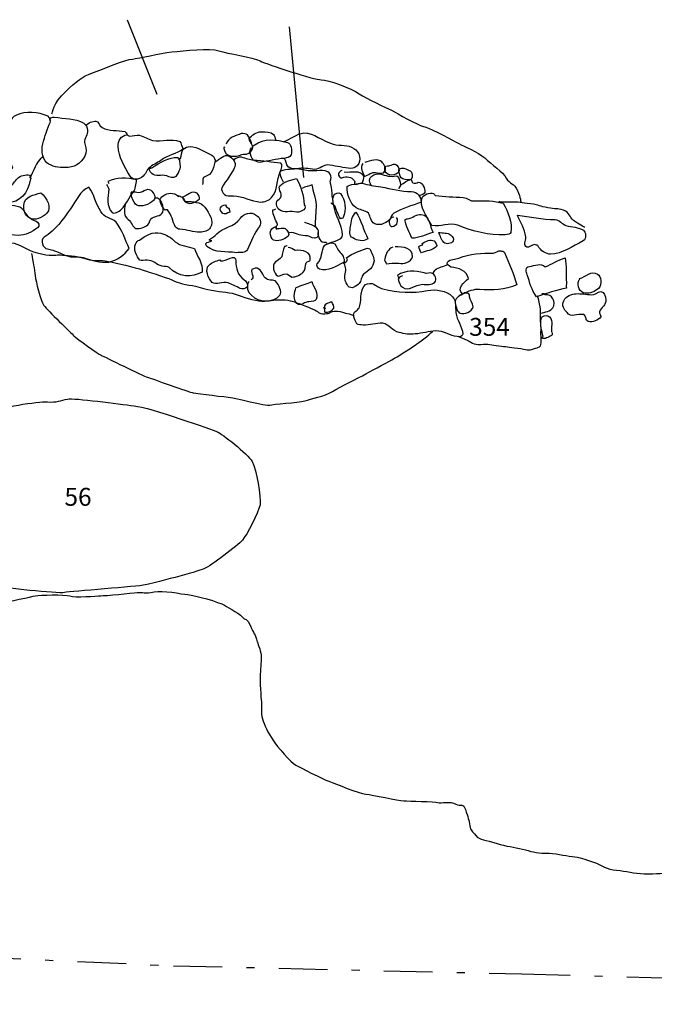
# Model space of a CAD drawing. Extents: x -676 to 898, y -847 to 1150.
# Drawn here: x 247 to 274, y 487 to 530 of the extents above; entities that cross this region are included whole.
import ezdxf

# ---------------------------------------------------------------- set-up
doc = ezdxf.new("R2010")
doc.units = 0
doc.header["$MEASUREMENT"] = 0
doc.linetypes.add('AI9-LType1', pattern=[0])
doc.linetypes.add('AI9-LType2', pattern=[4.586111, 2.116667, -1.058333, 0.352778, -1.058333])
doc.layers.add('LAYER_1', color=160, linetype='Continuous')
doc.styles.add('STD', font='txt')

msp = doc.modelspace()

# ---------------------------------------------------------------- linework, layer by layer
at = {"layer": 'LAYER_1', "color": 7}
for p, q in [((251.428, 530.321), (252.721, 527.077)), ((258.496, 530.015), (259.12, 523.438))]:
    msp.add_line(p, q, dxfattribs=at)
at = {"layer": 'LAYER_1', "color": 7, "linetype": 'AI9-LType2'}
msp.add_lwpolyline([(213.596, 490.675), (226.957, 490.108), (235.523, 489.869), (253.457, 489.066), (268.632, 488.709), (279.509, 488.41), (288.887, 488.046), (300.206, 488.03), (310.974, 487.973), (326.072, 487.575), (335.657, 487.39), (340.319, 487.383), (347.725, 487.412)], dxfattribs=at)
at = {"layer": 'LAYER_1', "color": 7, "linetype": 'AI9-LType1'}
for points, knots in [([(248.152, 526.216), (248.152, 526.216), (248.228, 526.71), (248.738, 527.179), (249.254, 527.65), (249.423, 527.829), (249.92, 528.004), (250.414, 528.179), (251.351, 528.581), (251.66, 528.606), (251.969, 528.632), (252.836, 528.861), (253.381, 528.912), (253.929, 528.97), (255.051, 529.09), (255.427, 528.966), (255.803, 528.842), (256.909, 528.673), (257.224, 528.523), (257.536, 528.374), (259.611, 527.689), (259.891, 527.701), (260.172, 527.714), (261.188, 527.332), (261.545, 527.089), (261.896, 526.847), (262.683, 526.503), (262.954, 526.369), (263.228, 526.235), (264.047, 525.732), (264.41, 525.643), (264.77, 525.541), (265.665, 525.034), (265.895, 524.916), (266.121, 524.801), (266.723, 524.559), (267.017, 524.291), (267.31, 524.024), (267.817, 523.673), (267.96, 523.412), (268.107, 523.151), (268.304, 523.202), (268.444, 522.87), (268.588, 522.536), (268.591, 522.36), (268.591, 522.36)], [0, 0, 0, 0, 1, 1, 1, 2, 2, 2, 3, 3, 3, 4, 4, 4, 5, 5, 5, 6, 6, 6, 7, 7, 7, 8, 8, 8, 9, 9, 9, 10, 10, 10, 11, 11, 11, 12, 12, 12, 13, 13, 13, 14, 14, 14, 15, 15, 15, 15]), ([(247.259, 520.13), (247.339, 519.773), (247.381, 519.432), (247.422, 519.164), (247.463, 518.9), (247.636, 518.078), (247.801, 517.861), (247.96, 517.644), (248.99, 516.663), (249.114, 516.535), (249.238, 516.414), (250.166, 515.739), (250.296, 515.688), (250.424, 515.637), (252.154, 514.77), (252.31, 514.732), (252.47, 514.693), (254.123, 514.075), (254.311, 514.05), (254.503, 514.024), (255.787, 513.858), (255.933, 513.852), (256.08, 513.842), (257.524, 513.457), (257.645, 513.511), (257.766, 513.565), (258.888, 513.616), (259.171, 513.699), (259.452, 513.785), (260.019, 513.89), (260.382, 514.11), (260.752, 514.339), (261.459, 514.677), (261.841, 514.878), (262.218, 515.076), (262.826, 515.407), (263.087, 515.554), (263.346, 515.694), (263.894, 516.076), (264.066, 516.185), (264.232, 516.287), (264.757, 516.729), (264.757, 516.729)], [0, 0, 0, 0, 1, 1, 1, 2, 2, 2, 3, 3, 3, 4, 4, 4, 5, 5, 5, 6, 6, 6, 7, 7, 7, 8, 8, 8, 9, 9, 9, 10, 10, 10, 11, 11, 11, 12, 12, 12, 13, 13, 13, 14, 14, 14, 14]), ([(242.479, 512.201), (242.479, 512.201), (241.578, 511.895), (241.275, 511.691), (240.966, 511.487), (240.784, 511.583), (240.644, 511.239), (240.507, 510.898), (240.411, 510.787), (240.414, 510.359), (240.421, 509.932), (240.418, 509.684), (240.615, 509.304), (240.813, 508.926), (241.173, 508.078), (241.37, 507.874), (241.561, 507.673), (243.359, 506.551), (243.588, 506.44), (243.815, 506.319), (245.494, 505.65), (245.727, 505.605), (245.962, 505.56), (248.397, 505.283), (248.694, 505.337), (248.99, 505.395), (251.896, 505.599), (252.224, 505.672), (252.549, 505.739), (254.506, 506.252), (254.777, 506.37), (255.048, 506.484), (256.265, 507.396), (256.453, 507.622), (256.644, 507.842), (257.154, 508.81), (257.224, 509.161), (257.285, 509.512), (257.065, 510.697), (256.88, 511.048), (256.695, 511.398), (255.529, 512.287), (255.36, 512.354), (255.181, 512.424), (252.409, 513.415), (251.737, 513.482), (251.064, 513.556), (249.127, 513.833), (248.83, 513.779), (248.534, 513.718), (248.368, 513.616), (247.957, 513.654), (247.549, 513.693), (245.829, 513.387), (245.437, 513.218), (245.041, 513.049), (243.337, 512.533), (243.142, 512.488), (242.948, 512.44), (242.479, 512.201), (242.479, 512.201)], [0, 0, 0, 0, 1, 1, 1, 2, 2, 2, 3, 3, 3, 4, 4, 4, 5, 5, 5, 6, 6, 6, 7, 7, 7, 8, 8, 8, 9, 9, 9, 10, 10, 10, 11, 11, 11, 12, 12, 12, 13, 13, 13, 14, 14, 14, 15, 15, 15, 16, 16, 16, 17, 17, 17, 18, 18, 18, 19, 19, 19, 20, 20, 20, 20]), ([(225.163, 490.223), (225.163, 490.223), (225.106, 490.449), (225.004, 490.762), (224.905, 491.077), (224.959, 491.201), (224.659, 491.577), (224.36, 491.944), (224.621, 491.992), (224.599, 492.546), (224.574, 493.113), (224.519, 492.906), (224.526, 493.304), (224.535, 493.7), (224.641, 493.955), (224.558, 494.311), (224.475, 494.668), (224.44, 495.013), (224.341, 495.401), (224.252, 495.784), (224.086, 496.252), (224.06, 496.561), (224.035, 496.87), (224.271, 497.826), (224.306, 497.986), (224.344, 498.148), (224.972, 499.021), (225.246, 499.455), (225.523, 499.898), (226.349, 500.892), (226.584, 501.172), (226.82, 501.45), (229.656, 504.655), (229.8, 504.827), (229.943, 504.993), (232.167, 507.549), (232.39, 507.855), (232.614, 508.17), (233.34, 508.977), (233.741, 509.365), (234.149, 509.748), (234.675, 509.945), (235.131, 510.206), (235.59, 510.471), (235.931, 510.512), (236.377, 510.634), (236.823, 510.748), (237.119, 510.806), (237.511, 510.722), (237.903, 510.64), (237.808, 510.532), (237.913, 510.289), (238.018, 510.047), (237.887, 509.598), (237.868, 509.311), (237.852, 509.014), (237.922, 508.263), (238.018, 507.874), (238.114, 507.485), (238.359, 507.415), (238.706, 507.348), (239.054, 507.281), (239.876, 507.026), (240.131, 506.854), (240.386, 506.672), (241.084, 506.293), (241.303, 506.105), (241.53, 505.911), (242.005, 505.299), (242.148, 505.216), (242.148, 505.216), (242.393, 505.143), (242.664, 505.009), (242.938, 504.878), (244.108, 504.805), (244.299, 504.776), (244.487, 504.751), (245.609, 504.878), (245.921, 504.904), (246.227, 504.929), (247.272, 505.159), (247.435, 505.197), (247.597, 505.229), (248.719, 505.276), (248.936, 505.191), (249.149, 505.105), (250.108, 505.197), (250.283, 505.197), (250.465, 505.203), (251.628, 505.312), (251.867, 505.337), (252.103, 505.366), (252.215, 505.274), (252.603, 505.366), (252.989, 505.465), (253.786, 505.267), (254.079, 505.251), (254.372, 505.232), (255.468, 504.917), (255.669, 504.789), (255.863, 504.655), (256.408, 504.394), (256.529, 504.19), (256.529, 504.19), (256.66, 504.215), (256.803, 503.884), (256.944, 503.553), (257.017, 503.546), (257.1, 503.186), (257.1, 503.186), (257.253, 502.826), (257.269, 502.619), (257.288, 502.412), (257.253, 502.08), (257.237, 501.784), (257.218, 501.491), (257.259, 500.723), (257.281, 500.589), (257.301, 500.462), (257.25, 500.079), (257.326, 499.83), (257.396, 499.576), (257.578, 499.222), (257.782, 498.916), (257.983, 498.607), (258.559, 497.932), (258.789, 497.814), (259.018, 497.696), (259.942, 497.198), (260.229, 497.112), (260.519, 497.02), (261.535, 496.561), (261.829, 496.545), (262.119, 496.529), (263.266, 496.268), (263.486, 496.255), (263.706, 496.243), (264.85, 496.23), (264.977, 496.185), (265.108, 496.128), (265.512, 496.265), (265.755, 496.118), (265.994, 495.975), (266.08, 496.192), (266.179, 495.873), (266.277, 495.557), (266.344, 495.408), (266.373, 495.172), (266.402, 494.929), (266.462, 494.955), (266.628, 494.741), (266.791, 494.528), (267.058, 494.573), (267.517, 494.407), (267.979, 494.254), (268.301, 494.248), (268.661, 494.152), (269.024, 494.056), (269.241, 493.974), (269.662, 493.974), (270.092, 493.98), (270.493, 493.865), (270.831, 493.827), (271.166, 493.795), (271.382, 493.712), (271.755, 493.585), (272.131, 493.457), (272.325, 493.253), (272.765, 493.228), (273.205, 493.202), (273.505, 493.084), (273.97, 493.072), (274.445, 493.059), (274.945, 493.126), (275.165, 493.113), (275.385, 493.1), (275.716, 492.992), (275.936, 492.98), (276.156, 492.966), (276.331, 492.973), (276.621, 492.884), (276.908, 492.791), (277.345, 492.693), (277.523, 492.444), (277.695, 492.199), (277.743, 492.259), (277.848, 492.017), (277.953, 491.775), (278.122, 491.705), (278.199, 491.523), (278.275, 491.345), (278.262, 491.376), (278.463, 491.243), (278.661, 491.115), (278.788, 491.239), (278.9, 490.966), (279.014, 490.695), (279.04, 490.637), (279.037, 490.315), (279.033, 489.99), (279.056, 490.181), (279.231, 489.86), (279.403, 489.544), (279.39, 489.573), (279.633, 489.423), (279.869, 489.276), (279.849, 489.41), (280.021, 489.095), (280.193, 488.773), (280.318, 488.652), (280.331, 488.547), (280.337, 488.442), (280.375, 488.352), (280.375, 488.352)], [0, 0, 0, 0, 1, 1, 1, 2, 2, 2, 3, 3, 3, 4, 4, 4, 5, 5, 5, 6, 6, 6, 7, 7, 7, 8, 8, 8, 9, 9, 9, 10, 10, 10, 11, 11, 11, 12, 12, 12, 13, 13, 13, 14, 14, 14, 15, 15, 15, 16, 16, 16, 17, 17, 17, 18, 18, 18, 19, 19, 19, 20, 20, 20, 21, 21, 21, 22, 22, 22, 23, 23, 23, 24, 24, 24, 25, 25, 25, 26, 26, 26, 27, 27, 27, 28, 28, 28, 29, 29, 29, 30, 30, 30, 31, 31, 31, 32, 32, 32, 33, 33, 33, 34, 34, 34, 35, 35, 35, 36, 36, 36, 37, 37, 37, 38, 38, 38, 39, 39, 39, 40, 40, 40, 41, 41, 41, 42, 42, 42, 43, 43, 43, 44, 44, 44, 45, 45, 45, 46, 46, 46, 47, 47, 47, 48, 48, 48, 49, 49, 49, 50, 50, 50, 51, 51, 51, 52, 52, 52, 53, 53, 53, 54, 54, 54, 55, 55, 55, 56, 56, 56, 57, 57, 57, 58, 58, 58, 59, 59, 59, 60, 60, 60, 61, 61, 61, 62, 62, 62, 63, 63, 63, 64, 64, 64, 65, 65, 65, 66, 66, 66, 67, 67, 67, 68, 68, 68, 69, 69, 69, 70, 70, 70, 71, 71, 71, 71])]:
    msp.add_open_spline(points, degree=3, knots=knots, dxfattribs=at)
at = {"layer": 'LAYER_1', "color": 7}
for points, knots in [([(248.104, 525.911), (248.094, 525.942), (248.069, 525.999), (248.069, 525.999), (248.113, 526.057), (248.174, 526.082), (248.247, 526.076), (248.712, 525.993), (249.156, 526.038), (249.538, 525.809), (249.637, 525.744), (249.691, 525.627), (249.71, 525.49), (249.713, 525.315), (249.57, 525.146), (249.573, 524.967), (249.611, 524.808), (249.675, 524.655), (249.637, 524.495), (249.5, 524.151), (249.248, 523.906), (248.862, 523.88), (248.553, 523.852), (248.263, 523.871), (248.021, 524.021), (247.75, 524.151), (247.674, 524.585), (247.75, 524.903), (247.858, 525.235), (247.938, 525.554), (248.088, 525.869), (248.094, 525.942), (248.04, 526.063), (247.986, 526.108), (247.543, 526.312), (247.03, 526.344), (246.578, 526.149), (246.456, 526.095), (246.374, 525.955), (246.31, 525.856), (246.138, 525.426), (245.854, 525.088), (245.679, 524.661), (245.663, 524.617), (245.72, 524.572), (245.746, 524.508), (245.733, 524.54), (245.443, 524.381), (245.433, 524.234), (245.437, 524.056), (245.497, 523.832), (245.612, 523.814), (245.873, 523.712), (246.176, 523.661), (246.453, 523.852), (246.374, 524.03), (246.316, 524.253), (246.176, 524.406), (246.084, 524.546), (245.781, 524.419), (245.746, 524.508)], [0, 0, 0, 0, 1, 1, 1, 2, 2, 2, 3, 3, 3, 4, 4, 4, 5, 5, 5, 6, 6, 6, 7, 7, 7, 8, 8, 8, 9, 9, 9, 10, 10, 10, 11, 11, 11, 12, 12, 12, 13, 13, 13, 14, 14, 14, 15, 15, 15, 16, 16, 16, 17, 17, 17, 18, 18, 18, 19, 19, 19, 20, 20, 20, 20]), ([(249.621, 525.7), (249.745, 525.828), (249.927, 525.901), (250.073, 525.894), (250.175, 525.901), (250.223, 525.709), (250.338, 525.614), (250.65, 525.464), (250.988, 525.503), (251.338, 525.439), (251.351, 525.407), (251.437, 525.375), (251.434, 525.301)], [0, 0, 0, 0, 1, 1, 1, 2, 2, 2, 3, 3, 3, 4, 4, 4, 4]), ([(253.827, 524.789), (253.798, 524.846), (253.789, 524.954), (253.735, 525.002), (253.346, 525.158), (252.954, 524.986), (252.533, 525.056), (252.333, 525.114), (252.177, 525.228), (251.973, 525.282), (251.826, 525.289), (251.695, 525.267), (251.53, 525.235), (251.488, 525.254), (251.475, 525.282), (251.434, 525.301), (251.153, 525.289), (251.02, 525.015), (251.039, 524.808), (251.064, 524.323), (251.306, 523.925), (251.558, 523.501), (251.702, 523.24), (252.065, 523.399), (252.18, 523.552), (252.256, 523.619), (252.297, 523.778), (252.374, 523.846), (252.527, 523.985), (252.74, 524.075), (252.906, 524.183), (253.199, 524.413), (253.572, 524.467), (253.878, 524.668), (253.878, 524.668), (253.853, 524.728), (253.827, 524.789)], [0, 0, 0, 0, 1, 1, 1, 2, 2, 2, 3, 3, 3, 4, 4, 4, 5, 5, 5, 6, 6, 6, 7, 7, 7, 8, 8, 8, 9, 9, 9, 10, 10, 10, 11, 11, 11, 12, 12, 12, 12]), ([(255.688, 524.766), (255.66, 524.754), (255.627, 524.741), (255.644, 524.706), (255.707, 524.307), (256.134, 524.311), (256.434, 524.441), (256.497, 524.467), (256.568, 524.46), (256.641, 524.457), (256.775, 524.479), (256.886, 524.632), (256.909, 524.754), (256.87, 524.913), (256.784, 525.126), (256.676, 525.295), (256.622, 525.34), (256.504, 525.362), (256.402, 525.356), (256.16, 525.254), (255.831, 525.184), (255.742, 524.894)], [0, 0, 0, 0, 1, 1, 1, 2, 2, 2, 3, 3, 3, 4, 4, 4, 5, 5, 5, 6, 6, 6, 7, 7, 7, 7]), ([(256.842, 524.9), (256.794, 525.021), (256.711, 525.126), (256.787, 525.199), (256.944, 525.333), (257.141, 525.458), (257.332, 525.432), (257.479, 525.423), (257.683, 525.439), (257.81, 525.315), (257.861, 525.267), (257.871, 525.165), (257.912, 525.075)], [0, 0, 0, 0, 1, 1, 1, 2, 2, 2, 3, 3, 3, 4, 4, 4, 4]), ([(256.909, 524.754), (256.807, 524.741), (256.784, 524.626), (256.781, 524.553), (256.8, 524.419), (256.864, 524.266), (256.934, 524.193), (257.017, 524.158), (257.119, 524.094), (257.224, 524.1), (257.59, 524.151), (257.906, 524.253), (258.288, 524.272), (258.381, 524.311), (258.528, 524.301), (258.579, 524.432), (258.636, 524.632), (258.579, 524.929), (258.419, 524.967), (257.941, 525.088), (257.402, 525.177), (256.972, 524.846), (256.972, 524.846), (256.88, 524.814), (256.909, 524.754)], [0, 0, 0, 0, 1, 1, 1, 2, 2, 2, 3, 3, 3, 4, 4, 4, 5, 5, 5, 6, 6, 6, 7, 7, 7, 8, 8, 8, 8]), ([(258.231, 524.993), (258.543, 525.095), (258.824, 525.356), (259.133, 525.381), (259.56, 525.388), (259.961, 525.024), (260.414, 524.891), (260.733, 524.814), (261.058, 524.884), (261.313, 524.706), (261.555, 524.559), (261.679, 524.186), (261.456, 523.948), (261.382, 523.88), (261.29, 523.839), (261.188, 523.832), (260.854, 523.864), (260.576, 523.931), (260.27, 523.979), (260.025, 524.049), (259.815, 523.781), (259.598, 523.795), (259.35, 523.797), (259.088, 523.899), (258.805, 523.814), (258.671, 523.795), (258.54, 523.846), (258.445, 523.906), (258.362, 524.017), (258.371, 524.164), (258.288, 524.272)], [0, 0, 0, 0, 1, 1, 1, 2, 2, 2, 3, 3, 3, 4, 4, 4, 5, 5, 5, 6, 6, 6, 7, 7, 7, 8, 8, 8, 9, 9, 9, 10, 10, 10, 10]), ([(253.677, 524.225), (253.703, 524.24), (253.735, 524.253), (253.763, 524.266), (253.817, 524.393), (253.783, 524.559), (253.878, 524.668), (253.951, 524.741), (254.072, 524.789), (254.178, 524.795), (254.512, 524.76), (254.812, 524.566), (255.124, 524.419), (255.226, 524.349), (255.29, 524.202), (255.255, 524.113), (255.213, 523.96), (255.175, 523.797), (255.095, 523.654), (255.013, 523.514), (254.866, 523.52), (254.758, 523.438), (254.694, 523.342), (254.773, 523.234), (254.71, 523.138)], [0, 0, 0, 0, 1, 1, 1, 2, 2, 2, 3, 3, 3, 4, 4, 4, 5, 5, 5, 6, 6, 6, 7, 7, 7, 8, 8, 8, 8]), ([(252.504, 523.864), (252.479, 523.852), (252.447, 523.839), (252.374, 523.846), (252.425, 523.73), (252.476, 523.606), (252.565, 523.571), (252.759, 523.444), (253.008, 523.619), (253.244, 523.473), (253.391, 523.393), (253.582, 523.438), (253.604, 523.552), (253.671, 523.651), (253.722, 523.781), (253.741, 523.899), (253.709, 524.062), (253.751, 524.291), (253.636, 524.317), (253.238, 524.323), (252.874, 524.094), (252.504, 523.864)], [0, 0, 0, 0, 1, 1, 1, 2, 2, 2, 3, 3, 3, 4, 4, 4, 5, 5, 5, 6, 6, 6, 7, 7, 7, 7]), ([(255.255, 524.113), (255.481, 524.247), (255.672, 524.473), (255.857, 524.374), (256.029, 524.304), (256.195, 524.087), (256.125, 523.919), (256.013, 523.584), (255.736, 523.326), (255.554, 522.991), (255.522, 522.912), (255.583, 522.759), (255.682, 522.692), (255.749, 522.615), (255.914, 522.654), (256.064, 522.641), (256.456, 522.634), (256.838, 522.405), (257.25, 522.367), (257.425, 522.37), (257.61, 522.443), (257.731, 522.571), (257.998, 522.864), (257.938, 523.339), (258.107, 523.699), (258.142, 523.781), (258.247, 524.04), (258.129, 524.062), (257.753, 524.113), (257.342, 524.151), (256.934, 524.193), (256.787, 524.199), (256.616, 524.266), (256.412, 524.323), (256.293, 524.349), (256.185, 524.266), (256.099, 524.225), (256.099, 524.225), (256.112, 524.196), (256.112, 524.196)], [0, 0, 0, 0, 1, 1, 1, 2, 2, 2, 3, 3, 3, 4, 4, 4, 5, 5, 5, 6, 6, 6, 7, 7, 7, 8, 8, 8, 9, 9, 9, 10, 10, 10, 11, 11, 11, 12, 12, 12, 13, 13, 13, 13]), ([(261.702, 524.052), (261.571, 523.852), (261.72, 523.667), (261.768, 523.476), (261.95, 523.552), (262.106, 523.693), (262.262, 523.651), (262.453, 523.626), (262.61, 523.584), (262.664, 523.718), (262.756, 523.826), (262.635, 524.027), (262.527, 524.119), (262.345, 524.291), (262.042, 524.164), (261.787, 524.087)], [0, 0, 0, 0, 1, 1, 1, 2, 2, 2, 3, 3, 3, 4, 4, 4, 5, 5, 5, 5]), ([(262.778, 523.944), (262.644, 523.954), (262.657, 523.82), (262.664, 523.718), (262.797, 523.489), (263.148, 523.495), (263.279, 523.693), (263.327, 523.75), (263.263, 523.899), (263.193, 523.979), (263.065, 524.1), (262.925, 523.931), (262.778, 523.944)], [0, 0, 0, 0, 1, 1, 1, 2, 2, 2, 3, 3, 3, 4, 4, 4, 4]), ([(263.39, 523.846), (263.327, 523.839), (263.256, 523.826), (263.279, 523.693), (263.327, 523.571), (263.333, 523.399), (263.451, 523.374), (263.566, 523.355), (263.725, 523.31), (263.817, 523.352), (263.881, 523.45), (263.881, 523.705), (263.763, 523.724), (263.639, 523.775), (263.524, 523.864), (263.39, 523.846)], [0, 0, 0, 0, 1, 1, 1, 2, 2, 2, 3, 3, 3, 4, 4, 4, 5, 5, 5, 5]), ([(246.17, 522.765), (246.163, 522.73), (246.077, 522.724), (246.048, 522.711), (246.039, 522.571), (246.084, 522.373), (246.201, 522.354), (246.756, 522.303), (247.113, 522.81), (247.211, 523.32), (247.262, 523.377), (247.215, 523.571), (247.113, 523.559), (246.934, 523.559), (246.711, 523.495), (246.6, 523.342), (246.504, 523.23), (246.38, 523.103), (246.323, 522.902), (246.307, 522.864), (246.189, 522.883), (246.17, 522.765)], [0, 0, 0, 0, 1, 1, 1, 2, 2, 2, 3, 3, 3, 4, 4, 4, 5, 5, 5, 6, 6, 6, 7, 7, 7, 7]), ([(250.538, 523.138), (250.564, 523.071), (250.634, 522.998), (250.628, 522.924), (250.592, 522.59), (250.526, 522.163), (250.774, 521.918), (250.841, 521.838), (251.083, 521.943), (251.179, 522.054), (251.38, 522.249), (251.501, 522.552), (251.708, 522.813), (251.804, 522.928), (251.816, 523.144), (251.842, 523.339), (251.405, 523.431), (250.969, 523.46), (250.592, 523.265), (250.592, 523.265), (250.618, 523.205), (250.628, 523.176)], [0, 0, 0, 0, 1, 1, 1, 2, 2, 2, 3, 3, 3, 4, 4, 4, 5, 5, 5, 6, 6, 6, 7, 7, 7, 7]), ([(259.742, 521.041), (259.757, 520.834), (259.828, 520.579), (260.099, 520.62), (260.099, 520.62), (260.127, 520.56), (260.14, 520.534), (260.366, 520.665), (260.822, 520.684), (260.822, 520.933), (260.803, 521.389), (260.49, 521.79), (260.433, 522.261), (260.36, 522.59), (260.366, 522.915), (260.286, 523.272), (260.302, 523.31), (260.309, 523.383), (260.325, 523.431), (260.315, 523.533), (260.267, 523.651), (260.178, 523.693), (259.879, 523.807), (259.544, 523.664), (259.184, 523.763), (259.069, 523.785), (258.951, 523.807), (258.805, 523.814), (258.569, 523.785), (258.276, 523.801), (258.107, 523.699), (258.046, 523.597), (258.167, 523.399), (258.228, 523.246)], [0, 0, 0, 0, 1, 1, 1, 2, 2, 2, 3, 3, 3, 4, 4, 4, 5, 5, 5, 6, 6, 6, 7, 7, 7, 8, 8, 8, 9, 9, 9, 10, 10, 10, 11, 11, 11, 11]), ([(260.796, 523.74), (260.726, 523.744), (260.659, 523.645), (260.643, 523.6), (260.637, 523.527), (260.704, 523.377), (260.793, 523.418), (261.007, 523.508), (261.195, 523.482), (261.345, 523.291), (261.37, 523.234), (261.322, 523.179), (261.335, 523.151), (261.437, 523.084), (261.549, 523.24), (261.679, 523.189), (261.711, 523.272), (261.749, 523.431), (261.768, 523.476), (261.596, 523.795), (261.201, 523.626), (260.898, 523.673)], [0, 0, 0, 0, 1, 1, 1, 2, 2, 2, 3, 3, 3, 4, 4, 4, 5, 5, 5, 6, 6, 6, 7, 7, 7, 7]), ([(262.068, 523.103), (261.822, 523.431), (262.262, 523.651), (262.463, 523.597), (262.708, 523.52), (262.884, 523.45), (263.18, 523.508), (263.253, 523.501), (263.358, 523.259), (263.346, 523.119), (263.362, 523.084), (263.282, 523.017), (263.276, 522.944)], [0, 0, 0, 0, 1, 1, 1, 2, 2, 2, 3, 3, 3, 4, 4, 4, 4]), ([(232.416, 522.985), (232.416, 522.985), (233.359, 522.532), (233.608, 522.532), (233.856, 522.532), (234.003, 522.523), (234.175, 522.456), (234.35, 522.386), (235.029, 522.462), (235.217, 522.363), (235.399, 522.261), (235.507, 522.099), (235.826, 522.022), (236.148, 521.94), (236.253, 522.022), (236.718, 521.937), (237.183, 521.85), (237.148, 521.761), (237.457, 521.79), (237.766, 521.812), (238.056, 521.975), (238.056, 521.975), (238.056, 521.975), (238.48, 521.975), (238.821, 521.943), (239.156, 521.908), (239.395, 521.761), (239.742, 521.694), (240.092, 521.628), (240.698, 521.71), (240.928, 521.596), (241.154, 521.481), (241.354, 521.347), (241.788, 521.251), (242.224, 521.149), (242.619, 521.389), (242.964, 521.255), (243.308, 521.114), (243.799, 521.22), (244.031, 521.175), (244.264, 521.13), (244.704, 521.105), (244.917, 521.016), (245.134, 520.933), (245.175, 520.914), (245.691, 520.706), (246.208, 520.499), (246.278, 520.675), (246.619, 520.534), (246.966, 520.397), (247.145, 520.225), (247.696, 520.104), (248.25, 519.98), (248.343, 520.095), (248.531, 520.066), (248.722, 520.04), (249.222, 520.04), (249.64, 519.894), (250.057, 519.76), (250.223, 519.862), (250.618, 519.779), (251.007, 519.7), (251.718, 519.537), (252.135, 519.397), (252.555, 519.253), (252.626, 519.25), (253.088, 519.084), (253.55, 518.931), (253.671, 518.804), (254.127, 518.747), (254.576, 518.689), (254.643, 518.613), (255.111, 518.524), (255.573, 518.441), (255.93, 518.447), (256.271, 518.31), (256.616, 518.173), (257.135, 518.036), (257.419, 518.049), (257.696, 518.065), (257.922, 518.122), (258.215, 518.109), (258.508, 518.09), (258.795, 517.998), (258.923, 517.944), (259.053, 517.893), (259.267, 517.81), (259.525, 517.702), (259.783, 517.6), (259.761, 517.485), (260.044, 517.498), (260.321, 517.51), (260.223, 517.574), (260.462, 517.603), (260.698, 517.631), (260.726, 517.574), (260.953, 517.529), (261.188, 517.488), (261.328, 517.402), (261.328, 517.402)], [0, 0, 0, 0, 1, 1, 1, 2, 2, 2, 3, 3, 3, 4, 4, 4, 5, 5, 5, 6, 6, 6, 7, 7, 7, 8, 8, 8, 9, 9, 9, 10, 10, 10, 11, 11, 11, 12, 12, 12, 13, 13, 13, 14, 14, 14, 15, 15, 15, 16, 16, 16, 17, 17, 17, 18, 18, 18, 19, 19, 19, 20, 20, 20, 21, 21, 21, 22, 22, 22, 23, 23, 23, 24, 24, 24, 25, 25, 25, 26, 26, 26, 27, 27, 27, 28, 28, 28, 29, 29, 29, 30, 30, 30, 31, 31, 31, 32, 32, 32, 33, 33, 33, 33]), ([(248.881, 520.002), (248.547, 520.095), (248.295, 520.286), (247.96, 520.321), (247.769, 520.353), (247.616, 520.71), (247.814, 520.831), (248.317, 521.156), (248.623, 521.602), (248.961, 522.067), (249.203, 522.424), (249.375, 522.857), (249.767, 523.017), (250.013, 522.698), (250.048, 522.284), (250.29, 521.959), (250.344, 521.838), (250.456, 521.742), (250.586, 521.694), (250.714, 521.643), (250.841, 521.589), (250.956, 521.494), (251.211, 521.14), (251.351, 520.735), (251.517, 520.346), (251.322, 520.047), (250.985, 519.83), (250.631, 519.753), (250.258, 519.7), (249.885, 519.824), (249.509, 519.945), (249.305, 520.006), (249.085, 519.945), (248.881, 520.002)], [0, 0, 0, 0, 1, 1, 1, 2, 2, 2, 3, 3, 3, 4, 4, 4, 5, 5, 5, 6, 6, 6, 7, 7, 7, 8, 8, 8, 9, 9, 9, 10, 10, 10, 11, 11, 11, 11]), ([(251.708, 522.813), (251.453, 522.921), (251.724, 522.29), (251.848, 522.236), (252.065, 522.144), (252.38, 522.249), (252.584, 522.437), (252.708, 522.564), (252.588, 522.762), (252.463, 522.889), (252.297, 523.03), (252.071, 522.717), (251.858, 522.803), (251.781, 522.81), (251.667, 522.832), (251.708, 522.813)], [0, 0, 0, 0, 1, 1, 1, 2, 2, 2, 3, 3, 3, 4, 4, 4, 5, 5, 5, 5]), ([(258.052, 522.494), (257.877, 522.396), (257.925, 522.118), (258.069, 522.035), (258.276, 521.876), (258.55, 521.991), (258.824, 521.934), (258.939, 521.908), (259.05, 521.991), (259.139, 522.035), (259.216, 522.099), (259.178, 522.188), (259.155, 522.249), (259.117, 522.666), (259.025, 523.052), (258.808, 523.393), (258.556, 523.31), (258.256, 523.259), (258.085, 523.077), (257.973, 522.924), (258.311, 522.638), (258.052, 522.494)], [0, 0, 0, 0, 1, 1, 1, 2, 2, 2, 3, 3, 3, 4, 4, 4, 5, 5, 5, 6, 6, 6, 7, 7, 7, 7]), ([(259.64, 521.28), (259.665, 521.296), (259.665, 521.296), (259.64, 521.28), (259.652, 521.322), (259.64, 521.28), (259.64, 521.28), (259.643, 521.602), (259.678, 521.94), (259.681, 522.261), (259.668, 522.542), (259.55, 522.813), (259.499, 523.112), (259.346, 523.046), (259.2, 523.055), (259.063, 522.963)], [0, 0, 0, 0, 1, 1, 1, 2, 2, 2, 3, 3, 3, 4, 4, 4, 5, 5, 5, 5]), ([(261.335, 523.151), (261.201, 523.138), (261.039, 523.09), (261.022, 523.052), (261.029, 522.692), (261.112, 522.341), (261.421, 522.115), (261.564, 522.035), (261.752, 522.003), (261.896, 521.927), (262.049, 521.812), (262.007, 521.577), (262.16, 521.468), (262.339, 521.296), (262.686, 521.408), (262.858, 521.589), (262.938, 521.659), (262.947, 521.803), (263.052, 521.883), (263.432, 522.083), (263.836, 522.22), (264.241, 522.357), (264.241, 522.609), (264.079, 522.822), (263.827, 522.822), (263.362, 522.838), (262.957, 522.95), (262.488, 523.03), (262.198, 523.052), (261.953, 523.125), (261.679, 523.189), (261.561, 523.208), (261.44, 523.157), (261.335, 523.151)], [0, 0, 0, 0, 1, 1, 1, 2, 2, 2, 3, 3, 3, 4, 4, 4, 5, 5, 5, 6, 6, 6, 7, 7, 7, 8, 8, 8, 9, 9, 9, 10, 10, 10, 11, 11, 11, 11]), ([(263.346, 523.119), (263.498, 523.183), (263.642, 523.348), (263.817, 523.352), (263.83, 523.326), (263.836, 523.218), (263.881, 523.202), (263.967, 523.17), (264.059, 523.205), (264.117, 523.23), (264.324, 523.246), (264.41, 522.963), (264.413, 522.787), (264.41, 522.711), (264.244, 522.679), (264.155, 522.641)], [0, 0, 0, 0, 1, 1, 1, 2, 2, 2, 3, 3, 3, 4, 4, 4, 5, 5, 5, 5]), ([(246.928, 522.236), (246.909, 522.048), (246.992, 521.761), (247.16, 521.694), (247.415, 521.513), (247.734, 521.688), (247.938, 521.883), (248.155, 522.118), (247.935, 522.558), (247.667, 522.765), (247.384, 522.679), (246.969, 522.641), (246.928, 522.236)], [0, 0, 0, 0, 1, 1, 1, 2, 2, 2, 3, 3, 3, 4, 4, 4, 4]), ([(251.338, 522.261), (251.297, 522.035), (251.278, 521.736), (251.475, 521.608), (251.628, 521.5), (251.66, 521.261), (251.816, 521.22), (252.011, 521.2), (252.189, 521.271), (252.329, 521.369), (252.403, 521.436), (252.415, 521.583), (252.463, 521.637), (252.616, 521.777), (252.922, 521.73), (252.98, 521.93), (253.046, 522.102), (252.944, 522.596), (252.645, 522.536)], [0, 0, 0, 0, 1, 1, 1, 2, 2, 2, 3, 3, 3, 4, 4, 4, 5, 5, 5, 6, 6, 6, 6]), ([(253.496, 522.724), (253.279, 522.81), (253.011, 522.692), (252.897, 522.536), (252.814, 522.396), (252.948, 522.169), (253.085, 522.01), (253.1, 522.054), (253.19, 522.022), (253.19, 522.022), (253.381, 521.818), (253.41, 521.51), (253.544, 521.28), (253.598, 521.232), (253.652, 521.188), (253.728, 521.181), (254.05, 521.175), (254.321, 521.041), (254.598, 521.054), (254.777, 521.06), (254.971, 521.105), (255.051, 521.248), (255.248, 521.545), (255.003, 521.869), (254.815, 522.144), (254.637, 522.389), (254.283, 522.379), (253.993, 522.399), (253.916, 522.402), (253.923, 522.552), (253.84, 522.583), (253.766, 522.59), (253.728, 522.679), (253.649, 522.609), (253.623, 522.673), (253.54, 522.705), (253.496, 522.724)], [0, 0, 0, 0, 1, 1, 1, 2, 2, 2, 3, 3, 3, 4, 4, 4, 5, 5, 5, 6, 6, 6, 7, 7, 7, 8, 8, 8, 9, 9, 9, 10, 10, 10, 11, 11, 11, 12, 12, 12, 12]), ([(253.891, 522.462), (253.872, 522.491), (253.853, 522.558), (253.84, 522.583), (254.063, 522.647), (254.242, 522.896), (254.48, 522.749), (254.538, 522.705), (254.614, 522.523), (254.586, 522.51), (254.413, 522.328), (254.079, 522.188), (253.891, 522.462)], [0, 0, 0, 0, 1, 1, 1, 2, 2, 2, 3, 3, 3, 4, 4, 4, 4]), ([(260.334, 522.328), (260.347, 522.297), (260.347, 522.297), (260.433, 522.261), (260.57, 522.105), (260.583, 521.825), (260.733, 521.643), (260.733, 521.643), (260.838, 521.65), (260.854, 521.694), (260.991, 522.035), (260.956, 522.45), (260.726, 522.743), (260.656, 522.822), (260.474, 522.743), (260.443, 522.66), (260.372, 522.558), (260.411, 522.396), (260.433, 522.261), (260.385, 522.284), (260.372, 522.309), (260.334, 522.328)], [0, 0, 0, 0, 1, 1, 1, 2, 2, 2, 3, 3, 3, 4, 4, 4, 5, 5, 5, 6, 6, 6, 7, 7, 7, 7]), ([(264.792, 522.736), (264.617, 522.803), (264.349, 522.685), (264.298, 522.558), (264.142, 522.169), (264.515, 521.723), (264.709, 521.347), (265.101, 521.264), (265.468, 521.494), (265.841, 521.363), (266.501, 521.076), (267.211, 520.914), (267.915, 520.933), (268.021, 520.942), (268.141, 520.99), (268.158, 521.035), (268.243, 521.5), (268.036, 521.908), (267.823, 522.316), (267.418, 522.43), (267.023, 522.437), (266.567, 522.424), (266.402, 522.389), (266.265, 522.545), (266.077, 522.571), (265.678, 522.577), (265.27, 522.618), (264.862, 522.66), (264.818, 522.673), (264.837, 522.717), (264.792, 522.736)], [0, 0, 0, 0, 1, 1, 1, 2, 2, 2, 3, 3, 3, 4, 4, 4, 5, 5, 5, 6, 6, 6, 7, 7, 7, 8, 8, 8, 9, 9, 9, 10, 10, 10, 10]), ([(244.484, 521.869), (244.375, 521.742), (244.14, 521.755), (244.044, 521.643), (243.949, 521.532), (244.009, 521.309), (244.152, 521.226), (244.305, 521.114), (244.56, 521.188), (244.78, 521.175), (244.984, 521.118), (245.166, 521.016), (245.373, 521.035), (245.832, 521.054), (246.249, 520.907), (246.676, 520.914), (246.998, 520.907), (247.285, 521.067), (247.53, 521.245), (247.651, 521.296), (247.549, 521.535), (247.473, 521.538), (247.231, 521.615), (247.017, 521.774), (246.915, 522.016), (246.89, 522.077), (246.807, 522.112), (246.749, 522.156), (246.447, 522.277), (246.109, 522.236), (245.829, 522.23), (245.682, 522.236), (245.488, 522.188), (245.386, 522.255), (245.118, 522.386), (244.837, 522.373), (244.666, 522.195), (244.589, 522.124), (244.579, 521.978), (244.484, 521.869)], [0, 0, 0, 0, 1, 1, 1, 2, 2, 2, 3, 3, 3, 4, 4, 4, 5, 5, 5, 6, 6, 6, 7, 7, 7, 8, 8, 8, 9, 9, 9, 10, 10, 10, 11, 11, 11, 12, 12, 12, 13, 13, 13, 13]), ([(255.768, 522.156), (255.736, 522.169), (255.729, 522.249), (255.729, 522.249), (255.494, 522.22), (255.392, 522.035), (255.602, 521.876), (255.675, 521.8), (255.812, 521.895), (255.902, 521.93), (255.863, 522.022), (255.94, 522.093), (255.768, 522.156)], [0, 0, 0, 0, 1, 1, 1, 2, 2, 2, 3, 3, 3, 4, 4, 4, 4]), ([(271.376, 521.267), (271.376, 521.267), (271.105, 521.401), (270.892, 521.561), (270.681, 521.723), (270.739, 521.924), (270.449, 522.016), (270.162, 522.105), (270.114, 522.048), (269.764, 522.115), (269.416, 522.175), (269.423, 522.249), (269.012, 522.29), (268.604, 522.328), (268.546, 522.379), (268.017, 522.367), (267.488, 522.354), (267.679, 522.399), (267.679, 522.399)], [0, 0, 0, 0, 1, 1, 1, 2, 2, 2, 3, 3, 3, 4, 4, 4, 5, 5, 5, 6, 6, 6, 6]), ([(255.121, 520.671), (255.028, 520.633), (254.926, 520.627), (254.85, 520.553), (254.863, 520.525), (254.888, 520.461), (254.901, 520.436), (255.28, 520.133), (255.739, 520.219), (256.195, 520.161), (256.37, 520.168), (256.599, 520.127), (256.673, 520.298), (256.838, 520.659), (256.947, 520.984), (257.202, 521.309), (257.31, 521.468), (257.211, 521.71), (257.068, 521.787), (256.845, 521.978), (256.501, 521.869), (256.37, 521.669), (256.112, 521.271), (255.58, 521.261), (255.344, 520.984), (255.252, 520.869), (255.13, 520.815), (255.022, 520.735), (255.003, 520.691), (255.079, 520.687), (255.121, 520.671)], [0, 0, 0, 0, 1, 1, 1, 2, 2, 2, 3, 3, 3, 4, 4, 4, 5, 5, 5, 6, 6, 6, 7, 7, 7, 8, 8, 8, 9, 9, 9, 10, 10, 10, 10]), ([(257.928, 521.194), (257.989, 521.22), (257.903, 521.255), (257.922, 521.296), (257.938, 521.341), (257.995, 521.363), (257.983, 521.395), (257.896, 521.602), (257.775, 521.803), (257.788, 522.022), (257.817, 522.035), (257.877, 522.061), (257.909, 522.077)], [0, 0, 0, 0, 1, 1, 1, 2, 2, 2, 3, 3, 3, 4, 4, 4, 4]), ([(261.399, 521.927), (261.22, 521.749), (261.207, 521.526), (261.166, 521.296), (261.144, 521.105), (261.083, 520.901), (261.271, 520.802), (261.466, 520.675), (261.702, 520.633), (261.928, 520.761), (261.73, 521.14), (261.651, 521.57), (261.399, 521.927)], [0, 0, 0, 0, 1, 1, 1, 2, 2, 2, 3, 3, 3, 4, 4, 4, 4]), ([(263.056, 521.71), (262.82, 521.679), (262.791, 521.414), (262.947, 521.302), (262.985, 521.29), (263.107, 521.334), (263.186, 521.408), (263.221, 521.494), (263.244, 521.608), (263.174, 521.688)], [0, 0, 0, 0, 1, 1, 1, 2, 2, 2, 3, 3, 3, 3]), ([(263.655, 521.643), (263.591, 521.637), (263.534, 521.589), (263.534, 521.589), (263.591, 521.296), (263.722, 521.067), (263.84, 520.796), (264.161, 520.786), (264.451, 520.949), (264.767, 521.047), (264.62, 521.309), (264.62, 521.806), (264.254, 521.825), (264.034, 521.838), (263.862, 521.663), (263.655, 521.643)], [0, 0, 0, 0, 1, 1, 1, 2, 2, 2, 3, 3, 3, 4, 4, 4, 5, 5, 5, 5]), ([(271.322, 521.14), (271.115, 521.277), (270.802, 521.271), (270.557, 521.347), (270.385, 521.414), (270.277, 521.583), (270.089, 521.608), (269.531, 521.583), (268.995, 521.749), (268.441, 521.796), (268.569, 521.497), (268.769, 521.188), (268.808, 520.85), (268.811, 520.675), (268.696, 520.448), (268.855, 520.407), (268.938, 520.372), (269.066, 520.493), (269.199, 520.516), (269.241, 520.499), (269.314, 520.493), (269.327, 520.467), (269.461, 520.238), (269.703, 520.091), (269.878, 520.095), (270.41, 520.108), (270.841, 520.432), (271.309, 520.671), (271.475, 520.773), (271.421, 521.076), (271.322, 521.14)], [0, 0, 0, 0, 1, 1, 1, 2, 2, 2, 3, 3, 3, 4, 4, 4, 5, 5, 5, 6, 6, 6, 7, 7, 7, 8, 8, 8, 9, 9, 9, 10, 10, 10, 10]), ([(257.922, 521.296), (257.578, 521.258), (257.629, 520.815), (257.81, 520.713), (257.995, 520.62), (258.266, 520.729), (258.454, 520.882), (258.531, 520.952), (258.409, 521.149), (258.314, 521.213), (258.298, 521.245), (258.167, 521.226), (258.062, 521.213), (258.034, 521.2), (257.989, 521.22), (257.928, 521.194), (257.916, 521.226), (257.903, 521.255), (257.922, 521.296)], [0, 0, 0, 0, 1, 1, 1, 2, 2, 2, 3, 3, 3, 4, 4, 4, 5, 5, 5, 6, 6, 6, 6]), ([(258.492, 521.041), (258.76, 521.086), (258.91, 520.901), (259.19, 520.914), (259.324, 520.933), (259.448, 520.808), (259.595, 520.802), (259.624, 520.815), (259.729, 520.821), (259.745, 520.863), (259.815, 521.035), (259.767, 521.232), (259.64, 521.28), (259.496, 521.363), (259.324, 521.436), (259.165, 521.475)], [0, 0, 0, 0, 1, 1, 1, 2, 2, 2, 3, 3, 3, 4, 4, 4, 5, 5, 5, 5]), ([(251.791, 520.534), (251.695, 520.295), (251.835, 520.015), (251.988, 519.83), (252.042, 519.785), (252.192, 519.849), (252.31, 519.827), (252.543, 519.855), (252.721, 519.614), (252.954, 519.569), (253.069, 519.543), (253.202, 519.569), (253.26, 519.518), (253.658, 519.084), (254.276, 519.059), (254.7, 519.314), (254.751, 519.693), (254.477, 520.006), (254.366, 520.346), (254.079, 520.439), (253.757, 520.448), (253.531, 520.633), (253.352, 520.808), (253.142, 520.965), (252.906, 521.009), (252.549, 521.105), (252.24, 520.901), (251.966, 520.713), (251.906, 520.687), (251.826, 520.62), (251.791, 520.534)], [0, 0, 0, 0, 1, 1, 1, 2, 2, 2, 3, 3, 3, 4, 4, 4, 5, 5, 5, 6, 6, 6, 7, 7, 7, 8, 8, 8, 9, 9, 9, 10, 10, 10, 10]), ([(265.012, 521.047), (265.079, 520.901), (265.127, 520.703), (265.239, 520.608), (265.35, 520.512), (265.586, 520.541), (265.64, 520.671), (265.685, 520.729), (265.624, 520.882), (265.525, 520.942), (265.411, 521.041), (265.175, 521.009), (265.012, 521.047)], [0, 0, 0, 0, 1, 1, 1, 2, 2, 2, 3, 3, 3, 4, 4, 4, 4]), ([(258.413, 520.474), (258.384, 520.461), (258.324, 520.436), (258.292, 520.423), (258.212, 520.28), (258.215, 520.104), (258.167, 519.974), (258.097, 519.875), (257.976, 519.824), (257.903, 519.76), (257.715, 519.607), (257.826, 519.26), (257.983, 519.145), (258.04, 519.097), (258.225, 519.25), (258.368, 519.244), (258.445, 519.237), (258.524, 519.132), (258.61, 519.097), (258.786, 519.097), (258.967, 519.18), (259.095, 519.301), (259.203, 519.384), (259.184, 519.588), (259.235, 519.719), (259.286, 519.779), (259.42, 519.798), (259.404, 519.827), (259.487, 520.219), (259.063, 520.286), (258.754, 520.261), (258.639, 520.283), (258.588, 520.404), (258.454, 520.385)], [0, 0, 0, 0, 1, 1, 1, 2, 2, 2, 3, 3, 3, 4, 4, 4, 5, 5, 5, 6, 6, 6, 7, 7, 7, 8, 8, 8, 9, 9, 9, 10, 10, 10, 11, 11, 11, 11]), ([(260.14, 520.534), (260.105, 520.522), (260.076, 520.506), (260.044, 520.493), (259.869, 520.241), (259.968, 519.926), (259.719, 519.677), (259.668, 519.62), (259.748, 519.438), (259.821, 519.435), (260.184, 519.339), (260.551, 519.569), (260.866, 519.738), (260.946, 519.811), (260.844, 520.053), (260.72, 520.174), (260.605, 520.27), (260.57, 520.432), (260.487, 520.541), (260.388, 520.608), (260.255, 520.589), (260.14, 520.534)], [0, 0, 0, 0, 1, 1, 1, 2, 2, 2, 3, 3, 3, 4, 4, 4, 5, 5, 5, 6, 6, 6, 7, 7, 7, 7]), ([(263.008, 520.404), (262.797, 520.314), (262.708, 520.098), (262.657, 519.894), (262.619, 519.811), (262.718, 519.747), (262.715, 519.674), (262.919, 519.69), (263.052, 519.712), (263.276, 519.7), (263.476, 519.639), (263.821, 519.753), (263.865, 519.986), (263.916, 520.365), (263.464, 520.42), (263.113, 520.41)], [0, 0, 0, 0, 1, 1, 1, 2, 2, 2, 3, 3, 3, 4, 4, 4, 5, 5, 5, 5]), ([(264.321, 520.499), (264.26, 520.474), (264.155, 520.467), (264.139, 520.423), (264.149, 520.321), (264.219, 520.244), (264.257, 520.149), (264.467, 520.244), (264.745, 520.257), (264.92, 520.436), (264.952, 520.448), (264.872, 520.633), (264.818, 520.678), (264.646, 520.748), (264.461, 520.671), (264.295, 520.56), (264.295, 520.56), (264.321, 520.499), (264.321, 520.499)], [0, 0, 0, 0, 1, 1, 1, 2, 2, 2, 3, 3, 3, 4, 4, 4, 5, 5, 5, 6, 6, 6, 6]), ([(255.468, 519.855), (255.318, 519.792), (255.124, 519.747), (255, 519.62), (254.799, 519.425), (254.965, 519.033), (255.143, 518.865), (255.312, 518.721), (255.586, 518.912), (255.835, 518.839), (256.004, 518.766), (256.176, 518.696), (256.364, 518.597), (256.446, 518.565), (256.583, 518.584), (256.66, 518.651), (256.711, 518.785), (256.616, 518.925), (256.517, 518.989), (256.265, 519.164), (256.154, 519.505), (256.169, 519.798), (256.16, 520.155), (255.755, 519.767), (255.494, 519.798), (255.494, 519.798), (255.468, 519.855), (255.468, 519.855)], [0, 0, 0, 0, 1, 1, 1, 2, 2, 2, 3, 3, 3, 4, 4, 4, 5, 5, 5, 6, 6, 6, 7, 7, 7, 8, 8, 8, 9, 9, 9, 9]), ([(261.035, 519.846), (260.975, 519.824), (261.026, 519.7), (260.866, 519.738), (260.933, 519.588), (260.997, 519.438), (260.94, 519.237), (260.873, 519.059), (260.946, 518.88), (261.055, 518.715), (261.207, 518.53), (261.424, 518.696), (261.545, 518.817), (261.654, 518.9), (261.625, 519.139), (261.733, 519.218), (261.95, 519.378), (262.176, 519.512), (262.192, 519.804), (262.189, 519.986), (262.084, 520.149), (262.004, 520.334), (262.004, 520.334), (261.918, 520.365), (261.889, 520.353), (261.586, 520.225), (261.262, 520.155), (260.997, 519.932), (260.997, 519.932), (261.022, 519.875), (261.035, 519.846)], [0, 0, 0, 0, 1, 1, 1, 2, 2, 2, 3, 3, 3, 4, 4, 4, 5, 5, 5, 6, 6, 6, 7, 7, 7, 8, 8, 8, 9, 9, 9, 10, 10, 10, 10]), ([(265.889, 519.92), (265.739, 519.855), (265.503, 519.9), (265.392, 519.747), (265.318, 519.677), (265.471, 519.569), (265.557, 519.531), (265.86, 519.486), (266.252, 519.4), (266.306, 519.03), (266.118, 518.88), (265.78, 518.59), (266.057, 518.358), (266.284, 518.485), (266.539, 518.562), (266.791, 518.562), (267.345, 518.511), (267.906, 518.536), (268.419, 518.759), (268.285, 519.237), (268.078, 519.716), (267.887, 520.168), (267.861, 520.232), (267.756, 520.219), (267.715, 520.241), (267.6, 520.261), (267.501, 520.149), (267.399, 520.139), (266.899, 520.142), (266.37, 520.13), (265.889, 519.92)], [0, 0, 0, 0, 1, 1, 1, 2, 2, 2, 3, 3, 3, 4, 4, 4, 5, 5, 5, 6, 6, 6, 7, 7, 7, 8, 8, 8, 9, 9, 9, 10, 10, 10, 10]), ([(264.745, 519.257), (264.796, 519.314), (264.84, 519.371), (264.856, 519.413), (265.025, 519.518), (265.223, 519.569), (265.401, 519.639)], [0, 0, 0, 0, 1, 1, 1, 2, 2, 2, 2]), ([(268.967, 519.563), (268.76, 519.537), (268.82, 519.32), (268.871, 519.199), (268.983, 518.855), (269.05, 518.53), (269.282, 518.237), (269.719, 518.383), (270.152, 518.536), (270.583, 518.613), (270.547, 518.702), (270.58, 518.791), (270.583, 518.865), (270.547, 519.206), (270.598, 519.582), (270.519, 519.938), (270.2, 519.84), (269.958, 519.665), (269.652, 519.537), (269.461, 519.738), (269.203, 519.594), (268.967, 519.563)], [0, 0, 0, 0, 1, 1, 1, 2, 2, 2, 3, 3, 3, 4, 4, 4, 5, 5, 5, 6, 6, 6, 7, 7, 7, 7]), ([(256.73, 518.9), (256.616, 518.67), (256.679, 518.447), (256.845, 518.304), (257.16, 517.976), (257.81, 517.969), (258.091, 518.304), (258.205, 518.46), (258.046, 518.747), (257.909, 518.906), (257.826, 519.008), (257.616, 518.925), (257.504, 519.014), (257.351, 519.126), (257.332, 519.333), (257.176, 519.445), (257.078, 519.512), (256.947, 519.486), (256.864, 519.422), (256.832, 519.333), (256.87, 519.244), (256.912, 519.155), (256.896, 519.113), (256.934, 519.021), (256.838, 518.982)], [0, 0, 0, 0, 1, 1, 1, 2, 2, 2, 3, 3, 3, 4, 4, 4, 5, 5, 5, 6, 6, 6, 7, 7, 7, 8, 8, 8, 8]), ([(263.432, 519.158), (263.346, 519.12), (263.253, 519.078), (263.25, 519.008), (263.269, 518.874), (263.333, 518.721), (263.432, 518.657), (263.699, 518.453), (263.996, 518.759), (264.305, 518.785), (264.496, 518.759), (264.716, 518.747), (264.84, 518.868), (264.964, 518.995), (264.831, 519.225), (264.745, 519.257), (264.649, 519.32), (264.48, 519.212), (264.378, 519.279), (263.977, 519.394), (263.578, 519.4), (263.215, 519.171), (263.215, 519.171), (263.24, 519.113), (263.253, 519.078)], [0, 0, 0, 0, 1, 1, 1, 2, 2, 2, 3, 3, 3, 4, 4, 4, 5, 5, 5, 6, 6, 6, 7, 7, 7, 8, 8, 8, 8]), ([(271.118, 518.951), (271.022, 518.708), (271.172, 518.402), (271.395, 518.39), (271.612, 518.377), (271.825, 518.463), (271.978, 518.603), (272.15, 518.785), (272.112, 519.126), (271.927, 519.225), (271.676, 519.4), (271.408, 519.104), (271.153, 519.033), (271.178, 518.976), (271.134, 518.992), (271.118, 518.951)], [0, 0, 0, 0, 1, 1, 1, 2, 2, 2, 3, 3, 3, 4, 4, 4, 5, 5, 5, 5]), ([(258.77, 518.559), (258.674, 518.32), (258.69, 517.992), (258.907, 517.902), (259.034, 517.855), (259.178, 518.017), (259.353, 518.023), (259.487, 518.043), (259.633, 518.033), (259.668, 518.122), (259.802, 518.396), (259.55, 518.645), (259.48, 518.9), (259.27, 518.804), (259.015, 518.734), (258.805, 518.645), (258.773, 518.632), (258.786, 518.6), (258.77, 518.559)], [0, 0, 0, 0, 1, 1, 1, 2, 2, 2, 3, 3, 3, 4, 4, 4, 5, 5, 5, 6, 6, 6, 6]), ([(261.418, 517.619), (261.172, 517.517), (261.376, 517.211), (261.443, 517.058), (261.51, 516.982), (261.631, 517.033), (261.717, 517), (262.011, 516.982), (262.281, 517.096), (262.574, 517.084), (262.848, 517.019), (262.995, 516.761), (263.282, 516.676), (263.518, 516.627), (263.747, 516.58), (263.986, 516.615), (264.295, 516.64), (264.579, 516.727), (264.888, 516.752), (265.242, 516.758), (265.522, 516.523), (265.815, 516.503), (265.901, 516.472), (266.064, 516.503), (266.057, 516.608), (266.048, 516.962), (265.799, 517.208), (265.761, 517.549), (265.729, 517.791), (265.803, 518.033), (265.611, 518.237), (265.35, 518.517), (264.898, 518.571), (264.528, 518.517), (263.843, 518.371), (263.244, 518.434), (262.574, 518.578), (262.415, 518.619), (262.291, 518.74), (262.119, 518.81), (261.975, 518.817), (261.829, 518.829), (261.746, 518.689), (261.567, 518.434), (261.663, 518.046), (261.542, 517.743), (261.51, 517.73), (261.475, 517.644), (261.418, 517.619)], [0, 0, 0, 0, 1, 1, 1, 2, 2, 2, 3, 3, 3, 4, 4, 4, 5, 5, 5, 6, 6, 6, 7, 7, 7, 8, 8, 8, 9, 9, 9, 10, 10, 10, 11, 11, 11, 12, 12, 12, 13, 13, 13, 14, 14, 14, 15, 15, 15, 16, 16, 16, 16]), ([(266.057, 518.358), (265.86, 518.237), (265.707, 518.17), (265.726, 517.963), (265.761, 517.804), (265.831, 517.549), (265.949, 517.523), (266.121, 517.456), (266.465, 517.568), (266.51, 517.804), (266.519, 517.944), (266.351, 518.09), (266.36, 518.237), (266.376, 518.524), (266.057, 518.358), (265.908, 518.291)], [0, 0, 0, 0, 1, 1, 1, 2, 2, 2, 3, 3, 3, 4, 4, 4, 5, 5, 5, 5]), ([(265.844, 516.516), (265.844, 516.516), (265.844, 516.516), (266.144, 516.395), (266.45, 516.274), (266.513, 516.127), (266.851, 516.159), (267.195, 516.204), (267.294, 516.134), (267.628, 516.102), (267.96, 516.067), (268.049, 516.035), (268.46, 515.993), (268.868, 515.955), (268.903, 515.866), (269.145, 515.968), (269.391, 516.07), (269.499, 515.974), (269.477, 516.36), (269.458, 516.742), (269.489, 516.829), (269.454, 517.169), (269.416, 517.51), (269.505, 517.549), (269.413, 517.931), (269.318, 518.323), (269.301, 518.278), (269.301, 518.278)], [0, 0, 0, 0, 1, 1, 1, 2, 2, 2, 3, 3, 3, 4, 4, 4, 5, 5, 5, 6, 6, 6, 7, 7, 7, 8, 8, 8, 9, 9, 9, 9]), ([(269.445, 517.523), (269.636, 517.568), (269.907, 517.612), (269.987, 517.753), (270.136, 517.995), (269.968, 518.383), (269.639, 518.317), (269.639, 518.317), (269.627, 518.345), (269.614, 518.377), (269.598, 518.332), (269.544, 518.383), (269.509, 518.371)], [0, 0, 0, 0, 1, 1, 1, 2, 2, 2, 3, 3, 3, 4, 4, 4, 4]), ([(270.461, 518.065), (270.356, 517.855), (270.484, 517.676), (270.605, 517.555), (270.783, 517.31), (271.057, 517.498), (271.322, 517.469), (271.427, 517.475), (271.408, 517.182), (271.526, 517.16), (271.727, 517.102), (271.969, 517.208), (272.08, 517.364), (272.109, 517.376), (271.975, 517.529), (272.02, 517.587), (272.09, 517.756), (272.316, 517.893), (272.3, 518.103), (272.278, 518.231), (272.249, 518.466), (272.074, 518.463), (271.94, 518.441), (271.816, 518.32), (271.669, 518.329), (271.446, 518.345), (271.217, 518.383), (271.009, 518.371), (270.802, 518.351), (270.58, 518.291), (270.461, 518.065)], [0, 0, 0, 0, 1, 1, 1, 2, 2, 2, 3, 3, 3, 4, 4, 4, 5, 5, 5, 6, 6, 6, 7, 7, 7, 8, 8, 8, 9, 9, 9, 10, 10, 10, 10]), ([(259.99, 517.797), (260.057, 517.717), (260.019, 517.555), (260.048, 517.571), (260.191, 517.561), (260.357, 517.593), (260.439, 517.737), (260.474, 517.823), (260.392, 517.931), (260.353, 518.02), (260.232, 517.969), (259.936, 517.918), (260.057, 517.717)], [0, 0, 0, 0, 1, 1, 1, 2, 2, 2, 3, 3, 3, 4, 4, 4, 4]), ([(269.483, 516.433), (269.655, 516.36), (269.78, 516.488), (269.929, 516.548), (269.993, 516.574), (269.942, 516.701), (269.926, 516.729), (269.926, 516.975), (270.006, 517.297), (269.776, 517.408), (269.722, 517.462), (269.496, 517.402), (269.477, 517.281), (269.416, 517.007), (269.515, 516.768), (269.563, 516.5), (269.563, 516.5), (269.512, 516.446), (269.483, 516.433)], [0, 0, 0, 0, 1, 1, 1, 2, 2, 2, 3, 3, 3, 4, 4, 4, 5, 5, 5, 6, 6, 6, 6])]:
    msp.add_open_spline(points, degree=3, knots=knots, dxfattribs=at)
msp.add_open_spline([(247.744, 524.33), (247.441, 524.126), (247.371, 523.705), (247.177, 523.412)], degree=3, dxfattribs=at)

# ---------------------------------------------------------------- texts
at = {"layer": 'LAYER_1', "color": 7, "char_height": 0.78057, "attachment_point": 1, "style": 'STD'}
for s, insert in [('\\W1.00;\\fHelvetica|b1|i0;354', (266.341, 517.316)), ('\\W1.00;\\fHelvetica|b1|i0;56', (248.7, 509.904))]:
    msp.add_mtext(s, dxfattribs=dict(at, insert=insert))

doc.saveas('drawing.dxf')
